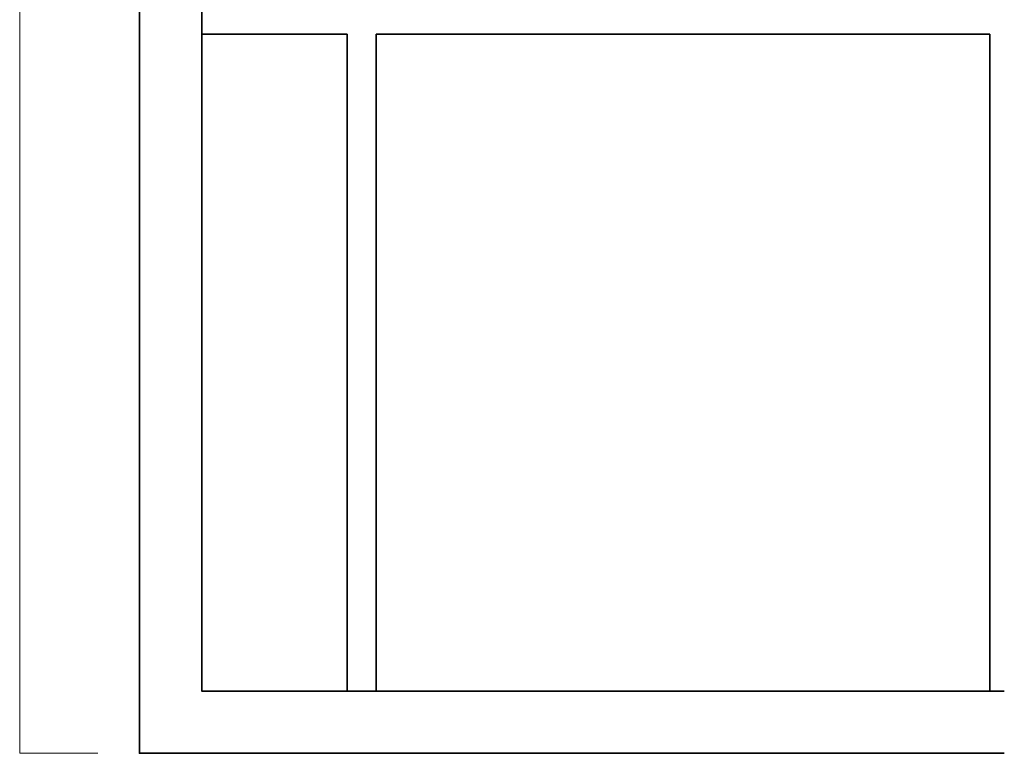
# Model space of a CAD drawing. Units: inches. Extents: x -43 to 253, y 44 to 253.
# Drawn here: x 23 to 70, y 75 to 110 of the extents above; entities that cross this region are included whole.
import ezdxf

# ---------------------------------------------------------------- set-up
doc = ezdxf.new("R2010")
doc.units = ezdxf.units.IN
doc.header["$MEASUREMENT"] = 0
doc.layers.add('儗僀儎乕 1', color=7, linetype='Continuous')

# ---------------------------------------------------------------- blocks, each defined once
blk = doc.blocks.new('block 11')
at = {"layer": '儗僀儎乕 1', "color": 7, "lineweight": 35, "true_color": 0xffffff}
for points in [[(70.328, 74.692), (28.665, 74.692), (28.665, 234.676), (70.328, 234.676)], [(70.328, 231.677), (31.665, 231.677), (31.665, 77.692), (31.665, 77.692), (70.328, 77.692)]]:
    blk.add_lwpolyline(points, dxfattribs=at)
blk = doc.blocks.new('block 14')
at = {"layer": '儗僀儎乕 1', "color": 7, "lineweight": 35, "true_color": 0xffffff}
for points in [[(31.665, 110.755), (38.664, 110.755)], [(40.064, 110.755), (69.628, 110.755)], [(38.664, 109.355), (31.665, 109.355)], [(69.628, 109.355), (40.064, 109.355)]]:
    blk.add_lwpolyline(points, dxfattribs=at)
blk = doc.blocks.new('block 15')
at = {"layer": '儗僀儎乕 1', "color": 7, "lineweight": 35, "true_color": 0xffffff}
for points in [[(38.664, 77.692), (38.664, 109.355)], [(40.064, 109.356), (40.064, 77.692)]]:
    blk.add_lwpolyline(points, dxfattribs=at)
blk = doc.blocks.new('block 16')
at = {"layer": '儗僀儎乕 1', "color": 7, "lineweight": 35, "true_color": 0xffffff}
blk.add_lwpolyline([(69.628, 77.692), (69.628, 109.356)], dxfattribs=at)
blk = doc.blocks.new('block 10')
at = {"layer": '儗僀儎乕 1'}
for name in ['block 11', 'block 15', 'block 16', 'block 14']:
    blk.add_blockref(name, (0, 0), dxfattribs=at)
blk = doc.blocks.new('block 9')
at = {"layer": '儗僀儎乕 1'}
blk.add_blockref('block 10', (0, 0), dxfattribs=at)

msp = doc.modelspace()

# ---------------------------------------------------------------- linework, layer by layer
at = {"layer": '儗僀儎乕 1', "color": 7, "lineweight": 18, "true_color": 0xffffff}
msp.add_lwpolyline([(26.658, 74.692), (22.895, 74.692), (22.895, 234.676), (26.658, 234.676)], dxfattribs=at)

# ---------------------------------------------------------------- block references
at = {"layer": '儗僀儎乕 1'}
msp.add_blockref('block 9', (0, 0), dxfattribs=at)

doc.saveas('drawing.dxf')
